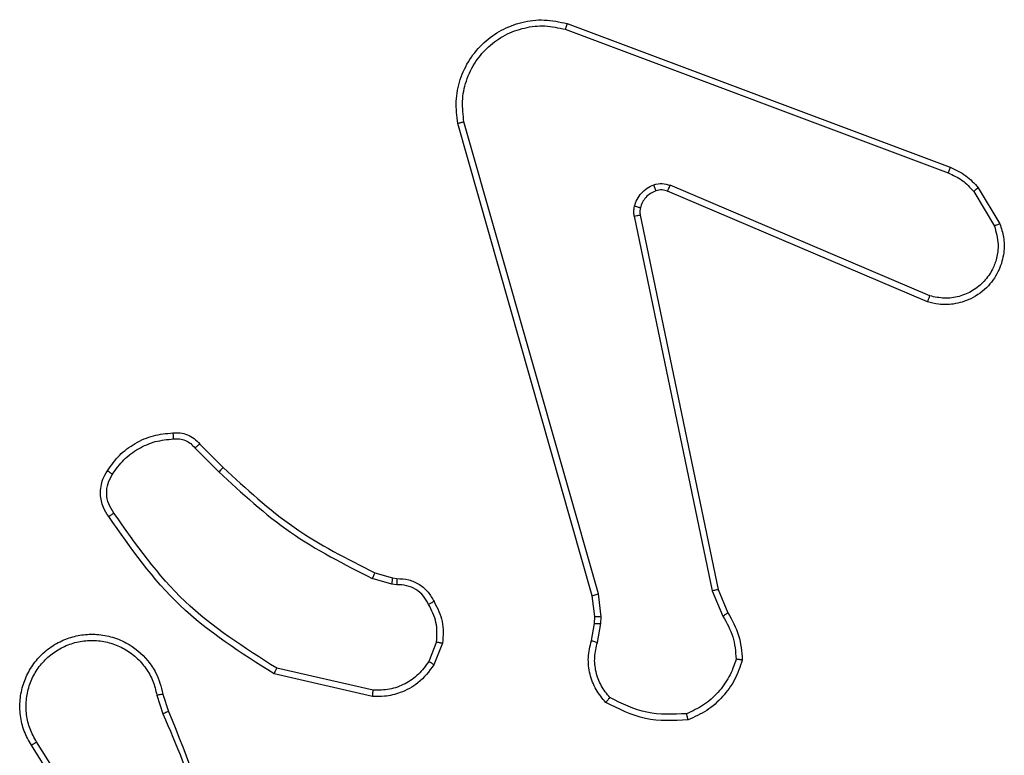
# Model space of a CAD drawing. Units: millimetres. Extents: x -4534 to 398876, y -3372 to 3164.
# Drawn here: x -483 to -452, y 1509 to 1533 of the extents above; entities that cross this region are included whole.
import ezdxf

# ---------------------------------------------------------------- set-up
doc = ezdxf.new("R2010")
doc.units = ezdxf.units.MM
doc.layers.add('Toestel 2D', color=7, linetype='Continuous', lineweight=20)

# ---------------------------------------------------------------- blocks, each defined once
blk = doc.blocks.new('wd1474')
at = {"color": 7, "linetype": 'Continuous', "lineweight": 25}
for p, q in [((-237.1561, 22.1453), (-236.964, 21.8399)), ((-237.1395, 22.1565), (-236.9472, 21.8507)), ((-237.3513, 21.6889), (-237.3708, 21.7498)), ((-237.371, 21.6856), (-237.3888, 21.7413)), ((-238.046, 21.6931), (-237.7287, 21.6207)), ((-238.0478, 21.673), (-237.7372, 21.6023)), ((-238.2713, 21.5215), (-238.2436, 21.5911)), ((-238.2518, 21.5175), (-238.2267, 21.5807)), ((-238.7697, 21.5194), (-238.7806, 21.4588)), ((-238.7503, 21.5135), (-238.7602, 21.4581)), ((-239.1395, 21.3531), (-239.174, 21.435)), ((-238.7806, 21.4588), (-238.7816, 21.4363)), ((-238.7816, 21.4363), (-238.773, 21.3631)), ((-238.7602, 21.4581), (-238.7612, 21.4357)), ((-238.7612, 21.4357), (-238.7534, 21.3688)), ((-239.1586, 21.3493), (-239.1902, 21.424)), ((-238.7534, 21.3688), (-238.3205, 19.8474)), ((-238.9077, 20.1426), (-239.1586, 21.3493)), ((-238.8886, 20.1461), (-239.1395, 21.3531)), ((-238.773, 21.3631), (-238.3402, 19.8421)), ((-238.11, 21.3116), (-238.1244, 21.3136)), ((-238.1237, 21.3334), (-238.1074, 21.3312)), ((-238.0531, 21.2952), (-238.11, 21.3116)), ((-238.1074, 21.3312), (-238.0451, 21.3132)), ((-237.4742, 20.8932), (-237.5508, 20.9698)), ((-237.4892, 20.8803), (-237.565, 20.9561)), ((-239.8328, 20.4223), (-238.996, 20.0657)), ((-239.8404, 20.403), (-239.0043, 20.0467)), ((-239.9964, 20.0546), (-240.0659, 20.1708)), ((-239.9814, 20.0664), (-240.0482, 20.1779)), ((-238.6662, 19.5441), (-239.8993, 20.0068)), ((-238.6723, 19.5258), (-239.9057, 19.9887))]:
    blk.add_line(p, q, dxfattribs=at)
for points, knots in [([(-237.3888, 21.7413), (-237.4507, 21.8939), (-237.5746, 22.1991), (-237.5787, 22.5285), (-237.5807, 22.6932)], [0, 0, 0, 0, 0.500002, 1, 1, 1, 1]), ([(-237.371, 21.7497), (-237.4136, 21.8487), (-237.4988, 22.0467), (-237.533, 22.2595), (-237.55, 22.3659)], [0, 0, 0, 0, 0.4999841, 1, 1, 1, 1]), ([(-236.9472, 21.8507), (-236.9388, 21.8357), (-236.9221, 21.8057), (-236.9104, 21.7551), (-236.9093, 21.7035), (-236.9196, 21.6535), (-236.9403, 21.6072), (-236.9705, 21.5662), (-237.0101, 21.5318), (-237.0554, 21.5079), (-237.1037, 21.4945), (-237.1529, 21.4914), (-237.2036, 21.4992), (-237.2647, 21.5233), (-237.3151, 21.5652), (-237.3546, 21.6238), (-237.3648, 21.6624), (-237.371, 21.6856)], [0, 0, 0, 0, 0.062547, 0.125089, 0.187633, 0.250175, 0.310213, 0.371908, 0.435276, 0.50031, 0.557574, 0.61727, 0.6794, 0.743972, 0.855299, 0.91292, 1, 1, 1, 1]), ([(-236.9472, 21.8507), (-236.9474, 21.8505), (-236.948, 21.8502), (-236.9518, 21.8477), (-236.9574, 21.8441), (-236.9618, 21.8413), (-236.964, 21.8399)], [0, 0, 0, 0, 0.250259, 0.499946, 0.749843, 1, 1, 1, 1]), ([(-236.964, 21.8399), (-236.9564, 21.8262), (-236.9411, 21.7987), (-236.9303, 21.7525), (-236.9293, 21.7054), (-236.9388, 21.659), (-236.9582, 21.6159), (-236.9867, 21.5782), (-237.0227, 21.5476), (-237.0646, 21.5257), (-237.1102, 21.5134), (-237.1575, 21.5117), (-237.2039, 21.5201), (-237.2474, 21.5387), (-237.2857, 21.5664), (-237.317, 21.6018), (-237.3403, 21.6431), (-237.3476, 21.6736), (-237.3513, 21.6889)], [0, 0, 0, 0, 0.0625077, 0.1250121, 0.1875018, 0.2500115, 0.3124934, 0.3750114, 0.4375095, 0.5000013, 0.5624978, 0.6250081, 0.687514, 0.7499795, 0.8125023, 0.8750045, 0.9375083, 1, 1, 1, 1]), ([(-239.2362, 21.5761), (-239.229, 21.5975), (-239.2147, 21.6404), (-239.1745, 21.6956), (-239.1236, 21.7411), (-239.0823, 21.7596), (-239.0617, 21.7688)], [0, 0, 0, 0, 0.249999, 0.500036, 0.750005, 1, 1, 1, 1]), ([(-239.0617, 21.7688), (-239.0151, 21.7712), (-238.9218, 21.7759), (-238.8385, 21.7338), (-238.7968, 21.7127)], [0, 0, 0, 0, 0.499988, 1, 1, 1, 1]), ([(-239.0617, 21.7688), (-239.0617, 21.7686), (-239.0616, 21.768), (-239.0609, 21.7649), (-239.0601, 21.7612), (-239.0593, 21.7577), (-239.0583, 21.7536), (-239.0576, 21.7506), (-239.0572, 21.7491)], [0, 0, 0, 0, 0.211538, 0.44807, 0.57598, 0.710851, 0.852317, 1, 1, 1, 1]), ([(-239.0572, 21.7491), (-239.0137, 21.7511), (-238.9268, 21.7549), (-238.8489, 21.7163), (-238.8099, 21.6969)], [0, 0, 0, 0, 0.500049, 1, 1, 1, 1]), ([(-237.3888, 21.7413), (-237.3884, 21.7414), (-237.3877, 21.7417), (-237.383, 21.744), (-237.3772, 21.7468), (-237.3731, 21.7487), (-237.371, 21.7497)], [0, 0, 0, 0, 0.280086, 0.559249, 0.779951, 1, 1, 1, 1]), ([(-239.2166, 21.5733), (-239.2099, 21.5927), (-239.1963, 21.6316), (-239.1592, 21.6815), (-239.1132, 21.7233), (-239.0759, 21.7405), (-239.0572, 21.7491)], [0, 0, 0, 0, 0.249896, 0.500016, 0.750111, 1, 1, 1, 1]), ([(-238.7968, 21.7127), (-238.797, 21.7126), (-238.7974, 21.7122), (-238.7995, 21.7095), (-238.802, 21.7065), (-238.8044, 21.7036), (-238.807, 21.7004), (-238.8089, 21.6981), (-238.8099, 21.6969)], [0, 0, 0, 0, 0.21928, 0.458265, 0.585765, 0.7186, 0.856795, 1, 1, 1, 1]), ([(-238.8099, 21.6969), (-238.7999, 21.6845), (-238.7798, 21.6596), (-238.7636, 21.6141), (-238.7586, 21.566), (-238.766, 21.535), (-238.7697, 21.5194)], [0, 0, 0, 0, 0.250002, 0.499972, 0.749957, 1, 1, 1, 1]), ([(-238.7968, 21.7127), (-238.7856, 21.6993), (-238.7631, 21.6722), (-238.7442, 21.6217), (-238.7376, 21.5672), (-238.746, 21.5315), (-238.7503, 21.5135)], [0, 0, 0, 0, 0.24302, 0.490715, 0.743036, 1, 1, 1, 1]), ([(-238.2436, 21.5911), (-238.2278, 21.6122), (-238.1988, 21.6507), (-238.1399, 21.6817), (-238.0891, 21.6942), (-238.0589, 21.6934), (-238.046, 21.6931)], [0, 0, 0, 0, 0.334625, 0.613025, 0.83489, 1, 1, 1, 1]), ([(-238.046, 21.6931), (-238.0461, 21.6928), (-238.0462, 21.6921), (-238.0466, 21.6875), (-238.0471, 21.6809), (-238.0476, 21.6756), (-238.0478, 21.673)], [0, 0, 0, 0, 0.2502154, 0.4999927, 0.7497973, 1, 1, 1, 1]), ([(-237.3513, 21.6889), (-237.3538, 21.6884), (-237.359, 21.6875), (-237.3655, 21.6864), (-237.37, 21.6857), (-237.3706, 21.6856), (-237.371, 21.6856)], [0, 0, 0, 0, 0.250208, 0.499967, 0.749918, 1, 1, 1, 1]), ([(-238.2267, 21.5807), (-238.2164, 21.5951), (-238.1958, 21.624), (-238.1514, 21.6543), (-238.101, 21.6729), (-238.0655, 21.673), (-238.0478, 21.673)], [0, 0, 0, 0, 0.250065, 0.500013, 0.750027, 1, 1, 1, 1]), ([(-238.2436, 21.5911), (-238.2433, 21.5909), (-238.2427, 21.5904), (-238.2382, 21.5876), (-238.2326, 21.5842), (-238.2287, 21.5818), (-238.2267, 21.5807)], [0, 0, 0, 0, 0.279427, 0.559035, 0.779215, 1, 1, 1, 1]), ([(-237.7287, 21.6207), (-237.7288, 21.6205), (-237.729, 21.62), (-237.7303, 21.6173), (-237.7318, 21.6139), (-237.7334, 21.6105), (-237.7352, 21.6066), (-237.7365, 21.6038), (-237.7372, 21.6023)], [0, 0, 0, 0, 0.202155, 0.43592, 0.56478, 0.701965, 0.847061, 1, 1, 1, 1]), ([(-237.7372, 21.6023), (-237.6333, 21.5363), (-237.4254, 21.4044), (-237.2837, 21.2031), (-237.2129, 21.1024)], [0, 0, 0, 0, 0.4999855, 1, 1, 1, 1]), ([(-237.7287, 21.6207), (-237.6222, 21.5533), (-237.4111, 21.4197), (-237.2675, 21.2153), (-237.1964, 21.1141)], [0, 0, 0, 0, 0.5046589, 1, 1, 1, 1]), ([(-239.2362, 21.5761), (-239.2359, 21.576), (-239.2354, 21.5759), (-239.2323, 21.5755), (-239.2286, 21.5749), (-239.2251, 21.5744), (-239.221, 21.5739), (-239.2181, 21.5735), (-239.2166, 21.5733)], [0, 0, 0, 0, 0.215211, 0.452556, 0.58047, 0.713948, 0.854089, 1, 1, 1, 1]), ([(-239.1902, 21.424), (-239.2035, 21.4476), (-239.2303, 21.4949), (-239.2342, 21.549), (-239.2362, 21.5761)], [0, 0, 0, 0, 0.499961, 1, 1, 1, 1]), ([(-239.174, 21.435), (-239.1862, 21.4565), (-239.2106, 21.4994), (-239.2146, 21.5487), (-239.2166, 21.5733)], [0, 0, 0, 0, 0.4999719, 1, 1, 1, 1]), ([(-238.7503, 21.5135), (-238.7507, 21.5136), (-238.7515, 21.5137), (-238.7566, 21.5153), (-238.763, 21.5173), (-238.7675, 21.5187), (-238.7697, 21.5194)], [0, 0, 0, 0, 0.280005, 0.559059, 0.779712, 1, 1, 1, 1]), ([(-238.2438, 21.3877), (-238.2545, 21.4088), (-238.2759, 21.4508), (-238.2728, 21.4979), (-238.2713, 21.5215)], [0, 0, 0, 0, 0.5000272, 1, 1, 1, 1]), ([(-238.2518, 21.5175), (-238.2533, 21.5178), (-238.2561, 21.5183), (-238.2601, 21.5191), (-238.2636, 21.5198), (-238.2673, 21.5205), (-238.2706, 21.5212), (-238.271, 21.5214), (-238.2713, 21.5215)], [0, 0, 0, 0, 0.141472, 0.278674, 0.410212, 0.537853, 0.777808, 1, 1, 1, 1]), ([(-238.2518, 21.5175), (-238.2531, 21.4963), (-238.2555, 21.4538), (-238.2361, 21.4159), (-238.2263, 21.3969)], [0, 0, 0, 0, 0.50002, 1, 1, 1, 1]), ([(-239.1902, 21.424), (-239.1898, 21.4243), (-239.1892, 21.4247), (-239.185, 21.4276), (-239.1797, 21.4312), (-239.1759, 21.4337), (-239.174, 21.435)], [0, 0, 0, 0, 0.279966, 0.558871, 0.77917, 1, 1, 1, 1]), ([(-238.7612, 21.4357), (-238.7616, 21.4356), (-238.7624, 21.4356), (-238.7679, 21.4358), (-238.7746, 21.436), (-238.7792, 21.4362), (-238.7816, 21.4363)], [0, 0, 0, 0, 0.279867, 0.559291, 0.779853, 1, 1, 1, 1]), ([(-238.7602, 21.4581), (-238.7606, 21.4581), (-238.7614, 21.4581), (-238.7669, 21.4582), (-238.7736, 21.4585), (-238.7782, 21.4587), (-238.7806, 21.4588)], [0, 0, 0, 0, 0.279536, 0.558799, 0.779234, 1, 1, 1, 1]), ([(-238.7534, 21.3688), (-238.7537, 21.3687), (-238.7543, 21.3685), (-238.7588, 21.3671), (-238.7653, 21.3653), (-238.7704, 21.3638), (-238.773, 21.3631)], [0, 0, 0, 0, 0.250159, 0.500296, 0.750077, 1, 1, 1, 1]), ([(-238.2438, 21.3877), (-238.2436, 21.3878), (-238.2431, 21.3881), (-238.2401, 21.3896), (-238.2367, 21.3914), (-238.2336, 21.3931), (-238.2301, 21.3949), (-238.2276, 21.3963), (-238.2263, 21.3969)], [0, 0, 0, 0, 0.22614, 0.467907, 0.595013, 0.72577, 0.861241, 1, 1, 1, 1]), ([(-238.1244, 21.3136), (-238.1373, 21.3142), (-238.1628, 21.3154), (-238.1976, 21.3316), (-238.2263, 21.3557), (-238.238, 21.3771), (-238.2438, 21.3877)], [0, 0, 0, 0, 0.2580066, 0.510743, 0.7580251, 1, 1, 1, 1]), ([(-238.2263, 21.3969), (-238.2212, 21.3875), (-238.211, 21.3685), (-238.1858, 21.3477), (-238.156, 21.3345), (-238.1345, 21.3338), (-238.1237, 21.3334)], [0, 0, 0, 0, 0.250001, 0.500026, 0.749889, 1, 1, 1, 1]), ([(-239.1586, 21.3493), (-239.1583, 21.3493), (-239.1577, 21.3494), (-239.1534, 21.3502), (-239.1471, 21.3515), (-239.142, 21.3526), (-239.1395, 21.3531)], [0, 0, 0, 0, 0.249816, 0.5002, 0.749812, 1, 1, 1, 1]), ([(-238.1244, 21.3136), (-238.1244, 21.3139), (-238.1244, 21.3144), (-238.1243, 21.3179), (-238.1242, 21.3217), (-238.1241, 21.3252), (-238.1239, 21.3292), (-238.1238, 21.332), (-238.1237, 21.3334)], [0, 0, 0, 0, 0.227376, 0.469476, 0.596312, 0.72695, 0.861721, 1, 1, 1, 1]), ([(-238.11, 21.3116), (-238.11, 21.312), (-238.1099, 21.3128), (-238.1092, 21.3179), (-238.1083, 21.3244), (-238.1077, 21.3289), (-238.1074, 21.3312)], [0, 0, 0, 0, 0.279409, 0.558828, 0.779156, 1, 1, 1, 1]), ([(-238.0531, 21.2952), (-238.0529, 21.2956), (-238.0526, 21.2963), (-238.0505, 21.301), (-238.0479, 21.307), (-238.046, 21.3111), (-238.0451, 21.3132)], [0, 0, 0, 0, 0.279581, 0.558992, 0.779268, 1, 1, 1, 1]), ([(-237.5508, 20.9698), (-237.6252, 21.0385), (-237.774, 21.1759), (-237.9547, 21.2675), (-238.0451, 21.3132)], [0, 0, 0, 0, 0.499996, 1, 1, 1, 1]), ([(-237.565, 20.9561), (-237.6384, 21.024), (-237.7853, 21.1597), (-237.9638, 21.25), (-238.0531, 21.2952)], [0, 0, 0, 0, 0.500002, 1, 1, 1, 1]), ([(-237.1964, 21.1141), (-237.1966, 21.1139), (-237.1971, 21.1136), (-237.1999, 21.1115), (-237.2031, 21.1092), (-237.2061, 21.1072), (-237.2094, 21.1048), (-237.2117, 21.1032), (-237.2129, 21.1024)], [0, 0, 0, 0, 0.228671, 0.470797, 0.597363, 0.727874, 0.862324, 1, 1, 1, 1]), ([(-237.2129, 21.1024), (-237.2067, 21.093), (-237.1944, 21.0741), (-237.1883, 21.0404), (-237.1921, 21.0064), (-237.2032, 20.9868), (-237.2087, 20.977)], [0, 0, 0, 0, 0.250103, 0.500028, 0.749962, 1, 1, 1, 1]), ([(-237.1964, 21.1141), (-237.1901, 21.1045), (-237.1755, 21.0824), (-237.1673, 21.0399), (-237.1733, 20.9982), (-237.1867, 20.9754), (-237.1919, 20.9665)], [0, 0, 0, 0, 0.218552, 0.500116, 0.804023, 1, 1, 1, 1]), ([(-237.565, 20.9561), (-237.5647, 20.9563), (-237.5643, 20.9567), (-237.561, 20.9598), (-237.5564, 20.9644), (-237.5527, 20.968), (-237.5508, 20.9698)], [0, 0, 0, 0, 0.249983, 0.499807, 0.749791, 1, 1, 1, 1]), ([(-237.2087, 20.977), (-237.2201, 20.9609), (-237.2429, 20.9288), (-237.2912, 20.8938), (-237.3456, 20.8694), (-237.3848, 20.8657), (-237.4045, 20.8638)], [0, 0, 0, 0, 0.249896, 0.500001, 0.750122, 1, 1, 1, 1]), ([(-237.1919, 20.9665), (-237.2041, 20.9491), (-237.2287, 20.9143), (-237.2805, 20.8761), (-237.3394, 20.8501), (-237.3818, 20.8462), (-237.403, 20.8442)], [0, 0, 0, 0, 0.250029, 0.499982, 0.750016, 1, 1, 1, 1]), ([(-237.1919, 20.9665), (-237.1921, 20.9666), (-237.1926, 20.9668), (-237.1954, 20.9686), (-237.1986, 20.9706), (-237.2016, 20.9725), (-237.205, 20.9747), (-237.2075, 20.9762), (-237.2087, 20.977)], [0, 0, 0, 0, 0.222693, 0.463111, 0.590607, 0.722632, 0.858731, 1, 1, 1, 1]), ([(-237.4892, 20.8803), (-237.489, 20.8805), (-237.4886, 20.8807), (-237.4862, 20.8828), (-237.4834, 20.8852), (-237.4807, 20.8875), (-237.4776, 20.8902), (-237.4753, 20.8922), (-237.4742, 20.8932)], [0, 0, 0, 0, 0.21276, 0.449845, 0.577758, 0.712154, 0.852788, 1, 1, 1, 1]), ([(-237.4045, 20.8638), (-237.4111, 20.8634), (-237.4243, 20.8627), (-237.4436, 20.8682), (-237.4611, 20.8781), (-237.4698, 20.8882), (-237.4742, 20.8932)], [0, 0, 0, 0, 0.250156, 0.499947, 0.750018, 1, 1, 1, 1]), ([(-237.403, 20.8442), (-237.4108, 20.8438), (-237.4267, 20.843), (-237.4502, 20.8495), (-237.4723, 20.8615), (-237.4835, 20.874), (-237.4892, 20.8803)], [0, 0, 0, 0, 0.240103, 0.486701, 0.740039, 1, 1, 1, 1]), ([(-237.403, 20.8442), (-237.403, 20.8445), (-237.403, 20.8451), (-237.4034, 20.8494), (-237.4038, 20.8559), (-237.4042, 20.8612), (-237.4045, 20.8638)], [0, 0, 0, 0, 0.242316, 0.489777, 0.741932, 1, 1, 1, 1]), ([(-240.0659, 20.1708), (-240.0705, 20.1849), (-240.0801, 20.2151), (-240.0801, 20.2662), (-240.0651, 20.3212), (-240.0297, 20.3747), (-239.9772, 20.4137), (-239.92, 20.4309), (-239.8717, 20.4321), (-239.8445, 20.4253), (-239.8328, 20.4223)], [0, 0, 0, 0, 0.103758, 0.221728, 0.353881, 0.500175, 0.664965, 0.803254, 0.914945, 1, 1, 1, 1]), ([(-239.8328, 20.4223), (-239.8329, 20.4221), (-239.8332, 20.4217), (-239.8344, 20.4187), (-239.8358, 20.4151), (-239.8371, 20.4116), (-239.8387, 20.4075), (-239.8398, 20.4045), (-239.8404, 20.403)], [0, 0, 0, 0, 0.205773, 0.440277, 0.568914, 0.705141, 0.848943, 1, 1, 1, 1]), ([(-240.0482, 20.1779), (-240.0536, 20.1975), (-240.0632, 20.2316), (-240.0571, 20.2797), (-240.042, 20.3205), (-240.0166, 20.3573), (-239.9793, 20.3878), (-239.9351, 20.4065), (-239.8871, 20.4131), (-239.8559, 20.4064), (-239.8404, 20.403)], [0, 0, 0, 0, 0.158657, 0.27692, 0.374907, 0.500019, 0.624985, 0.750039, 0.875046, 1, 1, 1, 1]), ([(-240.0659, 20.1708), (-240.0657, 20.1709), (-240.0651, 20.1711), (-240.0611, 20.1727), (-240.0552, 20.1751), (-240.0505, 20.177), (-240.0482, 20.1779)], [0, 0, 0, 0, 0.2503723, 0.5002796, 0.7498229, 1, 1, 1, 1]), ([(-238.9081, 20.1195), (-238.9074, 20.1233), (-238.906, 20.131), (-238.9072, 20.1388), (-238.9077, 20.1426)], [0, 0, 0, 0, 0.500055, 1, 1, 1, 1]), ([(-238.8886, 20.1461), (-238.8914, 20.1456), (-238.897, 20.1444), (-238.9033, 20.1432), (-238.907, 20.1426), (-238.9075, 20.1426), (-238.9077, 20.1426)], [0, 0, 0, 0, 0.2802639, 0.5591296, 0.7796678, 1, 1, 1, 1]), ([(-238.8886, 20.1461), (-238.8878, 20.1408), (-238.8861, 20.1301), (-238.8881, 20.1195), (-238.8891, 20.1142)], [0, 0, 0, 0, 0.499158, 1, 1, 1, 1]), ([(-238.958, 20.0645), (-238.952, 20.067), (-238.9401, 20.0722), (-238.9255, 20.0852), (-238.914, 20.101), (-238.9101, 20.1133), (-238.9081, 20.1195)], [0, 0, 0, 0, 0.249914, 0.499908, 0.749958, 1, 1, 1, 1]), ([(-238.8891, 20.1142), (-238.8915, 20.1066), (-238.8965, 20.0911), (-238.9112, 20.0713), (-238.9294, 20.0547), (-238.9444, 20.0482), (-238.9518, 20.045)], [0, 0, 0, 0, 0.2463091, 0.4999213, 0.751614, 1, 1, 1, 1]), ([(-238.9081, 20.1195), (-238.9078, 20.1193), (-238.9073, 20.119), (-238.9029, 20.1178), (-238.8966, 20.1161), (-238.8916, 20.1148), (-238.8891, 20.1142)], [0, 0, 0, 0, 0.250171, 0.500183, 0.749852, 1, 1, 1, 1]), ([(-239.9964, 20.0546), (-239.9961, 20.0548), (-239.9955, 20.0553), (-239.9916, 20.0584), (-239.9866, 20.0623), (-239.9832, 20.065), (-239.9814, 20.0664)], [0, 0, 0, 0, 0.279312, 0.559027, 0.779431, 1, 1, 1, 1]), ([(-239.9057, 19.9887), (-239.9232, 19.9967), (-239.9579, 20.0125), (-239.9836, 20.0407), (-239.9964, 20.0546)], [0, 0, 0, 0, 0.505433, 1, 1, 1, 1]), ([(-239.8993, 20.0068), (-239.915, 20.0139), (-239.9464, 20.0283), (-239.9698, 20.0537), (-239.9814, 20.0664)], [0, 0, 0, 0, 0.500103, 1, 1, 1, 1]), ([(-238.996, 20.0657), (-238.9962, 20.0654), (-238.9966, 20.0646), (-238.9988, 20.0595), (-239.0015, 20.0533), (-239.0034, 20.0489), (-239.0043, 20.0467)], [0, 0, 0, 0, 0.279775, 0.559026, 0.779459, 1, 1, 1, 1]), ([(-238.9518, 20.045), (-238.9606, 20.0429), (-238.9783, 20.0386), (-238.9956, 20.044), (-239.0043, 20.0467)], [0, 0, 0, 0, 0.499711, 1, 1, 1, 1]), ([(-238.996, 20.0657), (-238.99, 20.0638), (-238.9775, 20.0598), (-238.9647, 20.0628), (-238.958, 20.0645)], [0, 0, 0, 0, 0.477472, 1, 1, 1, 1]), ([(-238.958, 20.0645), (-238.9579, 20.064), (-238.9578, 20.0632), (-238.9562, 20.058), (-238.9541, 20.0516), (-238.9526, 20.0472), (-238.9518, 20.045)], [0, 0, 0, 0, 0.27977, 0.558968, 0.779473, 1, 1, 1, 1]), ([(-239.9057, 19.9887), (-239.9056, 19.989), (-239.9054, 19.9898), (-239.9038, 19.9945), (-239.9017, 20.0005), (-239.9001, 20.0047), (-239.8993, 20.0068)], [0, 0, 0, 0, 0.279725, 0.558882, 0.779096, 1, 1, 1, 1]), ([(-238.3205, 19.8474), (-238.3175, 19.8237), (-238.3114, 19.7762), (-238.3257, 19.705), (-238.3564, 19.6398), (-238.4024, 19.5855), (-238.46, 19.5444), (-238.5264, 19.5191), (-238.5996, 19.5101), (-238.6478, 19.5205), (-238.6723, 19.5258)], [0, 0, 0, 0, 0.124965, 0.249938, 0.374928, 0.499937, 0.619415, 0.742603, 0.86945, 1, 1, 1, 1]), ([(-238.3205, 19.8474), (-238.3207, 19.8473), (-238.3212, 19.8471), (-238.3243, 19.8461), (-238.3281, 19.8451), (-238.3316, 19.8442), (-238.3358, 19.8431), (-238.3387, 19.8424), (-238.3402, 19.8421)], [0, 0, 0, 0, 0.21196, 0.448422, 0.57686, 0.711307, 0.852157, 1, 1, 1, 1]), ([(-238.3402, 19.8421), (-238.3375, 19.8201), (-238.3321, 19.7761), (-238.3457, 19.7081), (-238.3751, 19.648), (-238.4188, 19.5976), (-238.4718, 19.5603), (-238.5344, 19.5374), (-238.6012, 19.5299), (-238.6446, 19.5393), (-238.6662, 19.5441)], [0, 0, 0, 0, 0.125039, 0.249983, 0.386898, 0.499962, 0.624971, 0.750011, 0.875009, 1, 1, 1, 1]), ([(-238.6723, 19.5258), (-238.6722, 19.526), (-238.6721, 19.5264), (-238.6712, 19.5292), (-238.6701, 19.5325), (-238.669, 19.5358), (-238.6677, 19.5397), (-238.6667, 19.5426), (-238.6662, 19.5441)], [0, 0, 0, 0, 0.202275, 0.436316, 0.565107, 0.70172, 0.846905, 1, 1, 1, 1])]:
    blk.add_open_spline(points, degree=3, knots=knots, dxfattribs=at)
blk = doc.blocks.new('VPL-06-WD1474')
at = {"layer": 'Toestel 2D', "xscale": 10, "yscale": 10, "zscale": 10, "rotation": 180}
blk.add_blockref('wd1474', (-2852.557, 1728.237), dxfattribs=at)

msp = doc.modelspace()

# ---------------------------------------------------------------- block references
msp.add_blockref('VPL-06-WD1474', (0, 0))

doc.saveas('drawing.dxf')
